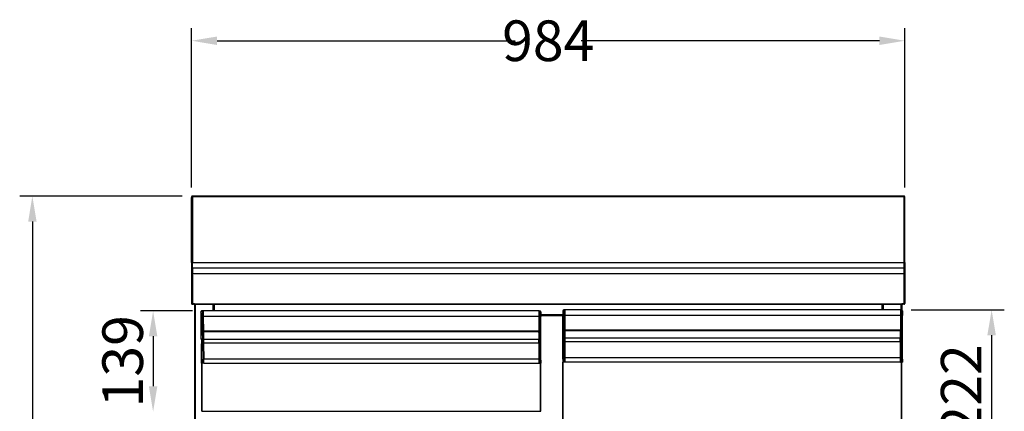
# Model space of a CAD drawing. Units: millimetres. Extents: x 12111 to 36973, y 21174 to 34020.
# Drawn here: x 14083 to 15442, y 28157 to 28697 of the extents above; entities that cross this region are included whole.
import ezdxf

# ---------------------------------------------------------------- set-up
doc = ezdxf.new("R2010")
doc.units = ezdxf.units.MM
doc.styles.add('ACO', font='simplex.shx', dxfattribs={"width": 0.5})

msp = doc.modelspace()

# ---------------------------------------------------------------- linework, layer by layer
at = {"color": 2}
for p, q in [((14320.3, 28465.5), (14320.3, 28685.1)), ((15304.3, 28465.5), (15304.3, 28685.1)), ((14355.3, 28667.6), (14766.8, 28667.6)), ((15269.3, 28667.6), (14857.8, 28667.6)), ((14307.3, 28453.5), (14083, 28453.5)), ((14100.5, 28418.5), (14100.5, 27343.5)), ((14321.4, 28295.4), (14249.6, 28295.4)), ((15313, 28296.8), (15441.7, 28296.8)), ((15424.2, 28261.8), (15424.2, 28109.8)), ((14267.1, 28260.4), (14267.1, 28191.4))]:
    msp.add_line(p, q, dxfattribs=at)
at = {"color": 7, "linetype": 'Continuous'}
for p, q in [((14320.3, 28362), (14320.3, 28451.5)), ((14320.3, 28451.5), (14321.2, 28451.5)), ((14321.2, 28453.5), (14321.3, 28453.5)), ((14321.2, 28451.5), (14321.3, 28451.5)), ((14321.2, 28451.5), (14321.2, 28362)), ((15303.3, 28453.5), (14321.3, 28453.5)), ((14321.3, 28452), (14321.3, 28452.7)), ((15303.3, 28452.7), (14321.3, 28452.7)), ((14321.3, 28451.9), (14321.3, 28452)), ((14321.3, 28451.5), (14321.3, 28451.9)), ((14321.3, 28451.5), (14321.3, 28362)), ((15303.4, 28453.5), (15303.3, 28453.5)), ((15303.3, 28362), (15303.3, 28452.7)), ((15303.3, 28451.5), (15303.3, 28362)), ((15303.4, 28451.5), (15303.3, 28451.5)), ((15304.3, 28451.5), (15303.4, 28451.5)), ((15303.4, 28451.5), (15303.4, 28362)), ((15304.3, 28362), (15304.3, 28451.5)), ((14321.3, 28362), (14321.2, 28362)), ((15303.3, 28361.4), (14321.3, 28361.4)), ((15303.3, 28362), (15303.4, 28362)), ((14320.3, 28353.1), (14320.3, 28305.4)), ((14320.5, 28353.4), (14320.5, 28353.2)), ((14321.3, 28353.4), (14320.5, 28353.4)), ((14320.5, 28353.2), (14321.3, 28353.2)), ((14320.5, 28345.2), (14320.5, 28305.4)), ((14320.5, 28345.2), (14321.3, 28345.2)), ((15303.3, 28354.2), (14321.3, 28354.2)), ((14321.3, 28353.4), (14321.3, 28353.4)), ((14321.3, 28353.4), (14321.3, 28353.4)), ((14321.3, 28353.4), (14321.3, 28353.4)), ((14321.3, 28353.4), (14321.3, 28353.4)), ((14321.3, 28353.4), (14321.3, 28353.4)), ((14321.3, 28353.4), (14321.3, 28353.4)), ((14321.3, 28353.4), (14321.3, 28353.4)), ((14321.3, 28353.4), (14321.3, 28353.4)), ((14321.3, 28353.4), (14321.3, 28353.2)), ((14321.3, 28305.2), (14321.3, 28346.2)), ((15303.3, 28346.2), (14321.3, 28346.2)), ((14321.3, 28345.2), (14321.3, 28305.4)), ((15303.3, 28353.4), (15303.3, 28353.1)), ((15303.3, 28353.4), (15304.1, 28353.4)), ((15304.1, 28353.2), (15303.3, 28353.2)), ((15303.3, 28305.2), (15303.3, 28346.2)), ((15303.3, 28345.2), (15303.3, 28305.4)), ((15304.1, 28345.2), (15303.3, 28345.2)), ((15304.1, 28353.4), (15304.1, 28353.2)), ((15304.1, 28345.2), (15304.1, 28305.4)), ((15304.3, 28353.1), (15304.3, 28305.4)), ((14320.5, 28305.4), (14321.3, 28305.4)), ((14321.2, 28304.5), (14322.8, 28304.5)), ((14321.3, 28305.4), (14321.3, 28305.4)), ((14324.3, 28305.2), (14321.3, 28305.2)), ((14322.8, 28304.5), (14322.8, 28305.2)), ((14324.3, 28304.5), (14322.8, 28304.5)), ((14323.8, 28305.2), (14323.8, 28305.2)), ((14324.3, 28305.2), (14323.8, 28305.2)), ((14324.3, 28305.2), (15300.3, 28305.2)), ((14324.3, 28304.4), (15300.3, 28304.4)), ((14324.5, 27455.1), (14324.5, 28304.4)), ((14325.1, 28304.4), (14325.1, 27455.1)), ((14350.1, 28295.3), (14350.1, 28304.4)), ((14350.7, 28295.3), (14350.7, 28304.4)), ((14351.3, 28304.4), (14351.3, 28295.3)), ((15273.3, 28296.7), (15273.3, 28304.4)), ((15273.9, 28304.4), (15273.9, 28296.7)), ((15274.5, 28304.4), (15274.5, 28296.7)), ((15299.5, 28296.9), (15299.5, 28304.4)), ((15300.1, 28304.4), (15300.1, 28296.9)), ((15300.8, 28305.2), (15300.3, 28305.2)), ((15303.3, 28305.2), (15300.3, 28305.2)), ((15300.3, 28305.2), (15300.3, 28305.1)), ((15300.3, 28305.1), (15300.3, 28304.9)), ((15300.3, 28304.9), (15300.3, 28304.8)), ((15300.3, 28304.8), (15300.3, 28304.7)), ((15300.3, 28304.7), (15300.3, 28304.6)), ((15300.3, 28304.6), (15300.3, 28304.5)), ((15300.3, 28304.5), (15301.8, 28304.5)), ((15300.3, 28304.5), (15300.3, 28304.4)), ((15300.3, 28304.4), (15300.3, 28304.4)), ((15300.8, 28305.2), (15300.8, 28305.2)), ((15301.8, 28304.5), (15301.8, 28305.2)), ((15303.4, 28304.5), (15301.8, 28304.5)), ((15303.3, 28305.4), (15303.3, 28305.4)), ((15304.1, 28305.4), (15303.3, 28305.4)), ((14336.1, 28295.4), (14334.6, 28295.4)), ((14334.6, 28295.4), (14334.6, 28295.2)), ((14334.6, 28295.2), (14334.6, 28294.8)), ((14334.6, 28294.8), (14334.6, 28294)), ((14334.6, 28294), (14334.6, 28293.1)), ((14334.6, 28293.1), (14334.7, 28291.8)), ((14334.7, 28291.8), (14334.7, 28290.5)), ((14334.7, 28290.5), (14334.7, 28289)), ((14334.7, 28289), (14334.7, 28287.4)), ((14336.1, 28295.4), (14336.1, 28295.3)), ((14336.1, 28295.3), (14336.1, 28294.8)), ((14336.1, 28294.8), (14336.1, 28294.1)), ((14336.2, 28294.4), (14336.1, 28294.4)), ((14336.1, 28294.1), (14336.1, 28293.1)), ((14336.1, 28293.1), (14336.2, 28291.9)), ((14799.2, 28295.3), (14336.2, 28295.3)), ((14336.2, 28291.9), (14336.2, 28290.5)), ((14336.2, 28290.5), (14336.2, 28289)), ((14336.2, 28289), (14336.2, 28287.4)), ((14799.2, 28295.5), (14800.7, 28295.5)), ((14832.3, 28290.1), (14802.2, 28290.1)), ((14832.3, 28289.5), (14802.2, 28289.5)), ((14832.3, 28288.9), (14802.2, 28288.9)), ((14832.3, 28288.3), (14802.2, 28288.3)), ((14833.8, 28288.9), (14832.3, 28288.9)), ((14832.3, 28268.5), (14832.3, 28288.9)), ((14835.3, 28296.9), (14833.8, 28296.9)), ((14835.3, 28288.9), (14833.8, 28288.9)), ((14833.8, 28288.9), (14833.8, 28268.5)), ((15298.3, 28296.7), (14835.3, 28296.7)), ((15298.3, 28289.1), (14835.3, 28289.1)), ((14835.3, 28288.9), (14835.3, 28268.5)), ((15298.3, 28296.9), (15299.8, 28296.9)), ((15298.3, 28288.9), (15298.3, 28268.5)), ((15298.3, 28288.9), (15299.8, 28288.9)), ((15299.8, 28288.9), (15299.8, 28268.5)), ((15299.8, 28288.9), (15301.3, 28288.9)), ((15301.3, 28268.5), (15301.3, 28288.9)), ((14333.3, 28287.4), (14333.2, 28287.4)), ((14333.2, 28287.4), (14333.2, 28287.4)), ((14333.5, 28267), (14333.2, 28287.4)), ((14333.5, 28287.4), (14333.3, 28287.4)), ((14333.7, 28287.4), (14333.5, 28287.4)), ((14333.9, 28287.4), (14333.7, 28287.4)), ((14334.2, 28287.4), (14333.9, 28287.4)), ((14334.4, 28287.4), (14334.2, 28287.4)), ((14334.7, 28287.4), (14334.4, 28287.4)), ((14336.2, 28287.4), (14334.7, 28287.4)), ((14334.7, 28287.4), (14335, 28267)), ((14799.2, 28287.7), (14336.2, 28287.7)), ((14336.2, 28287.4), (14336.5, 28267)), ((14799.2, 28287.5), (14799.2, 28267.1)), ((14799.2, 28287.5), (14800.7, 28287.5)), ((14800.7, 28287.5), (14802.2, 28287.5)), ((14800.7, 28287.5), (14800.7, 28267.1)), ((14802.2, 28267.1), (14802.2, 28287.5)), ((14333.6, 28267), (14333.5, 28267)), ((14333.5, 28267), (14333.5, 28267)), ((14333.5, 28266.9), (14333.5, 28267)), ((14333.5, 28267), (14333.5, 28267)), ((14333.6, 28256.2), (14333.5, 28266.9)), ((14333.5, 28266.9), (14333.5, 28266.9)), ((14333.5, 28266.9), (14333.5, 28266.9)), ((14333.5, 28266.9), (14333.5, 28266.9)), ((14333.5, 28266.9), (14333.5, 28266.9)), ((14333.5, 28266.9), (14333.5, 28266.9)), ((14333.5, 28266.9), (14333.5, 28266.9)), ((14333.8, 28267), (14333.6, 28267)), ((14333.9, 28267), (14333.8, 28267)), ((14334.2, 28267), (14333.9, 28267)), ((14334.4, 28267), (14334.2, 28267)), ((14334.7, 28267), (14334.4, 28267)), ((14335, 28267), (14334.7, 28267)), ((14336.5, 28267), (14335, 28267)), ((14335, 28265.4), (14335.1, 28256.2)), ((14336.5, 28265.4), (14335, 28265.4)), ((14799.2, 28267.6), (14336.5, 28267.6)), ((14336.5, 28266.6), (14343.1, 28267)), ((14336.5, 28267), (14799.2, 28267)), ((14336.5, 28265.4), (14336.6, 28256.2)), ((14336.7, 28266.6), (14336.7, 28256.4)), ((14792.5, 28267), (14799.2, 28266.7)), ((14799.2, 28267.1), (14800.7, 28267.1)), ((14799.2, 28265.5), (14799.2, 28256.3)), ((14799.2, 28265.5), (14800.7, 28265.5)), ((14800.7, 28267.1), (14802.2, 28267.1)), ((14800.7, 28265.5), (14800.7, 28256.3)), ((14802.2, 28256.3), (14802.2, 28267)), ((14833.8, 28268.5), (14832.3, 28268.5)), ((14832.3, 28257.7), (14832.3, 28268.4)), ((14835.3, 28268.5), (14833.8, 28268.5)), ((14833.8, 28266.9), (14833.8, 28257.7)), ((14835.3, 28266.9), (14833.8, 28266.9)), ((15298.3, 28269), (14835.3, 28269)), ((14835.3, 28268), (14842.1, 28268.4)), ((14835.3, 28266.9), (14835.3, 28257.7)), ((14840.7, 28268.4), (15292.9, 28268.4)), ((15291.5, 28268.4), (15298.3, 28268)), ((15297.8, 28268.1), (15297.8, 28257.8)), ((15298.3, 28268.5), (15299.8, 28268.5)), ((15298.3, 28266.9), (15298.3, 28257.7)), ((15298.3, 28266.9), (15299.8, 28266.9)), ((15299.8, 28268.5), (15301.3, 28268.5)), ((15299.8, 28266.9), (15299.8, 28257.7)), ((15301.3, 28257.7), (15301.3, 28268.4)), ((14334, 28227.4), (14333.7, 28249.9)), ((14336.6, 28256.2), (14335.1, 28256.2)), ((14336.7, 28251), (14335.2, 28251)), ((14335.2, 28251), (14335.5, 28228.5)), ((14336.6, 28256.2), (14336.7, 28256.2)), ((14336.7, 28256.4), (14799.2, 28256.4)), ((14336.7, 28251.2), (14799.2, 28251.2)), ((14336.7, 28251), (14337, 28228.5)), ((14799.2, 28256.3), (14800.7, 28256.3)), ((14799.2, 28251.1), (14799.2, 28228.6)), ((14799.2, 28251.1), (14800.7, 28251.1)), ((14802.2, 28256.3), (14800.7, 28256.3)), ((14800.7, 28251.1), (14800.7, 28228.6)), ((14802.2, 28255.4), (14802.2, 28256.3)), ((14802.2, 28254.6), (14802.2, 28255.4)), ((14802.2, 28253.7), (14802.2, 28254.6)), ((14802.2, 28252.9), (14802.2, 28253.7)), ((14802.2, 28252.1), (14802.2, 28252.9)), ((14802.2, 28251.3), (14802.2, 28252.1)), ((14802.2, 28250.6), (14802.2, 28251.3)), ((14802.2, 28250), (14802.2, 28250.6)), ((14802.2, 28227.5), (14802.2, 28250)), ((14832.3, 28257.7), (14833.8, 28257.7)), ((14832.3, 28228.9), (14832.3, 28251.4)), ((14835.3, 28257.7), (14833.8, 28257.7)), ((14835.3, 28252.4), (14833.8, 28252.4)), ((14833.8, 28252.4), (14833.8, 28229.9)), ((15297.8, 28257.8), (14835.3, 28257.8)), ((15297.8, 28252.5), (14835.3, 28252.5)), ((14835.3, 28252.4), (14835.3, 28229.9)), ((15298.3, 28257.7), (15297.8, 28257.7)), ((15297.8, 28252.5), (15297.8, 28230.5)), ((15298.3, 28251.7), (15297.8, 28251.7)), ((15298.3, 28257.7), (15299.8, 28257.7)), ((15298.3, 28252.4), (15298.3, 28229.9)), ((15298.3, 28252.4), (15299.8, 28252.4)), ((15301.3, 28257.7), (15299.8, 28257.7)), ((15299.8, 28252.4), (15299.8, 28229.9)), ((15301.3, 28256.8), (15301.3, 28257.7)), ((15301.3, 28255.9), (15301.3, 28256.8)), ((15301.3, 28255.1), (15301.3, 28255.9)), ((15301.3, 28254.3), (15301.3, 28255.1)), ((15301.3, 28253.5), (15301.3, 28254.3)), ((15301.3, 28252.7), (15301.3, 28253.5)), ((15301.3, 28252), (15301.3, 28252.7)), ((15301.3, 28251.4), (15301.3, 28252)), ((15301.3, 28228.9), (15301.3, 28251.4)), ((14334, 28227), (14334, 28227.4)), ((14334, 28226.5), (14334, 28227)), ((14334, 28226), (14334, 28226.5)), ((14334, 28225.6), (14334, 28226)), ((14334, 28225), (14334, 28225.6)), ((14334.1, 28224.5), (14334, 28225)), ((14334.1, 28223.9), (14334.1, 28224.5)), ((14334.1, 28223.4), (14334.1, 28223.9)), ((14334.1, 28223.4), (14334.1, 28157)), ((14334.7, 28157), (14334.7, 28223.4)), ((14337, 28228.5), (14335.5, 28228.5)), ((14337.1, 28223.4), (14335.6, 28223.4)), ((14337, 28229.2), (14799.2, 28229.2)), ((14337.1, 28223.5), (14799.2, 28223.5)), ((14799.2, 28228.6), (14800.7, 28228.6)), ((14799.2, 28223.5), (14800.7, 28223.5)), ((14801.7, 28157), (14801.7, 28223.5)), ((14802.1, 28223.5), (14802.3, 28223.5)), ((14802.3, 28157), (14802.3, 28223.5)), ((14832.2, 28224.9), (14832.4, 28224.9)), ((14835.3, 28229.9), (14833.8, 28229.9)), ((14835.3, 28224.9), (14833.8, 28224.9)), ((15297.8, 28230.5), (14835.3, 28230.5)), ((15297.8, 28224.9), (14835.3, 28224.9)), ((15298.3, 28229.2), (15297.8, 28229.2)), ((15298.3, 28224.9), (15297.8, 28224.9)), ((15298.3, 28229.9), (15299.8, 28229.9)), ((15298.3, 28224.9), (15299.8, 28224.9)), ((15299.8, 28075.4), (15299.8, 28224.9)), ((15300.4, 28075.4), (15300.4, 28224.9)), ((14334.7, 28157), (14334.1, 28157)), ((14334.7, 28157), (14801.7, 28157)), ((14801.7, 28157), (14802.3, 28157))]:
    msp.add_line(p, q, dxfattribs=at)
for p, q in [((14832.2, 28224.9), (14832.2, 28075.4)), ((14832.8, 28075.4), (14832.8, 28224.9))]:
    msp.add_line(p, q)
for centre, radius, start, end in [((14321.2, 28452.6), 0.9, 90, 180), ((14341.8, 28452), 21.6, 178.1815, 181.105), ((14493.9, 28452.5), 172.7, 179.6691, 180.3327), ((14331, 28453), 9.68, 176.9761, 181.7171), ((15277.1, 28452.9), 26.2, 359.5621, 1.3139), ((15303.4, 28452.6), 0.9, 0, 90), ((15463.1, 28452.5), 159.7, 179.6421, 180.3597), ((15268.3, 28451.8), 36, 359.5621, 1.3139), ((14197.5, 28357.6), 122.9, 357.9293, 2.0573), ((14796.4, 28357.9), 475.2, 179.4959, 180.4455), ((13575.6, 28358.5), 745.7, 359.6663, 0.271), ((15844.7, 28357.8), 541.4, 179.5522, 180.3851), ((14505.3, 28358.5), 798.1, 359.688, 0.2534), ((16345.1, 28357.4), 1040.8, 179.7497, 180.2369), ((14321.2, 28353.1), 0.9, 126.4074, 180), ((14321.3, 28353.4), 0.801, 90, 180), ((15635.8, 28349.2), 1315.3, 179.8266, 180.1751), ((15834.2, 28350.2), 1512.9, 179.8494, 180.1524), ((13818.4, 28349.2), 502.9, 359.5451, 0.4566), ((15303.3, 28353.4), 0.801, 0, 90), ((16816.2, 28350.2), 1512.9, 179.8494, 180.1524), ((15166.4, 28349), 137, 358.3907, 1.6993), ((15303.4, 28353.1), 0.9, 0, 53.912), ((16817, 28349.2), 1512.9, 179.8494, 180.1524), ((14321.2, 28305.4), 0.9, 180, 270), ((14321.3, 28305.4), 0.801, 180, 349.9341), ((14334, 28304.9), 9.68, 178.2827, 183.0241), ((15303.3, 28305.4), 0.801, 190.0659, 0), ((15303.4, 28305.4), 0.9, 270, 0), ((14334.6, 28293.9), 1.5, 90.7624, 180.7624), ((13526.3, 28278.8), 807, 0.6108, 1.0723), ((15085.4, 28291.9), 749.2, 179.736, 180.1482), ((16312.1, 28291.5), 1512.9, 179.8494, 180.1524), ((14800.7, 28294), 1.5, 0, 90), ((16313.6, 28291.5), 1512.9, 179.8494, 180.1524), ((14967.4, 28290.9), 165.2, 178.9072, 181.1618), ((14833.8, 28295.4), 1.5, 90, 180), ((14997.5, 28292.2), 165.2, 178.9072, 181.1618), ((16346.7, 28292.9), 1512.9, 179.8494, 180.1524), ((16348.2, 28292.9), 1512.9, 179.8494, 180.1524), ((15830.2, 28292.9), 531.9, 179.57, 180.4318), ((15299.8, 28295.4), 1.5, 0, 90), ((16812.7, 28292.9), 1512.9, 179.8494, 180.1524), ((15466.5, 28292.2), 165.2, 178.9072, 181.1618), ((14335, 28266.9), 1.5, 180.7624, 270.7624), ((14386.8, 28266.8), 51.8, 179.77, 181.5398), ((14245.1, 28264.3), 91.4, 0.6996, 1.7027), ((14746.9, 28266.7), 52.3, 358.6861, 0.4379), ((14867.3, 28266.4), 66.6, 179.42, 180.7968), ((14800.7, 28267), 1.5, 270, 0), ((14798.9, 28267.1), 3.27, 358.686, 0.438), ((14829, 28268.5), 3.27, 358.6861, 0.4379), ((14833.8, 28268.4), 1.5, 180, 270), ((14781.5, 28268.1), 52.3, 358.6861, 0.4379), ((14901.9, 28267.8), 66.6, 179.42, 180.7968), ((15355.9, 28267.8), 57.6, 179.3123, 180.9045), ((15247.5, 28268.1), 52.3, 358.6861, 0.4379), ((15299.8, 28268.4), 1.5, 270, 0), ((15298, 28268.5), 3.27, 358.6861, 0.4379), ((15906.5, 28277.1), 1573, 180.7614, 180.9907), ((14345.1, 27447.8), 808.5, 90.7055, 90.8123), ((14335, 28249.6), 1.33, 82.8221, 169.7019), ((14232.8, 28252.4), 102.5, 359.2195, 2.1459), ((14810.3, 28260.6), 473.7, 180.5333, 181.1663), ((14063.7, 28254.9), 273, 359.4909, 0.3176), ((13137, 28253.3), 1662.2, 359.9242, 0.1045), ((13138.4, 28253.3), 1662.2, 359.9242, 0.1045), ((14800.9, 28249.7), 1.34, 11.5169, 98.046), ((14651.9, 28254.8), 180.4, 358.9043, 0.9029), ((14833.6, 28251.1), 1.36, 82.7119, 167.6904), ((13171.6, 28254.6), 1662.2, 359.9242, 0.1045), ((15109.7, 28254.3), 274.4, 179.301, 180.3935), ((13635.6, 28254.7), 1662.2, 359.9242, 0.1045), ((13840.2, 28254.7), 1458.1, 359.9115, 0.1172), ((13841.7, 28254.7), 1458.1, 359.9115, 0.1172), ((15300, 28251.1), 1.34, 11.517, 98.0463), ((13708.6, 28218), 627, 0.4893, 0.952), ((13518.1, 28215.7), 819, 0.5435, 0.8978), ((15948.8, 28226.6), 1149.6, 179.9038, 180.1562), ((15756.6, 28226.5), 955.9, 179.8783, 180.1818), ((15158.7, 28225.4), 356.5, 179.6675, 180.3106), ((15188.8, 28226.8), 356.5, 179.6675, 180.3106), ((15983.4, 28228), 1149.6, 179.9038, 180.1562), ((15791.2, 28227.9), 955.9, 179.8783, 180.1818), ((17987.6, 28229), 2689.8, 179.9666, 180.0871), ((15896.6, 28227.7), 598.3, 179.7875, 180.2725), ((16449.4, 28228), 1149.6, 179.9038, 180.1562), ((15783.5, 28226.8), 482.3, 179.7514, 180.2267)]:
    msp.add_arc(centre, radius, start, end, dxfattribs=at)
for points, knots in [([(14320.3, 28362), (14320.3, 28362), (14320.3, 28362), (14320.3, 28362), (14320.4, 28362), (14320.6, 28362), (14320.9, 28362), (14321.1, 28362), (14321.2, 28362)], [0, 0, 0, 0, 0.013026, 0.141171, 0.357292, 0.570206, 0.781248, 1, 1, 1, 1]), ([(15304.3, 28362), (15304.3, 28362), (15304.3, 28362), (15304.3, 28362), (15304.2, 28362), (15304, 28362), (15303.7, 28362), (15303.5, 28362), (15303.4, 28362)], [0, 0, 0, 0, 0.013072, 0.142823, 0.358554, 0.57061, 0.780994, 1, 1, 1, 1]), ([(14334, 28227.4), (14334, 28227.4), (14334, 28227.5), (14334.1, 28227.7), (14334.2, 28228), (14334.6, 28228.2), (14335, 28228.4), (14335.3, 28228.5), (14335.5, 28228.5)], [0, 0, 0, 0, 0.048331, 0.141236, 0.355321, 0.571428, 0.782199, 1, 1, 1, 1]), ([(14335.6, 28223.4), (14335.4, 28223.4), (14335.1, 28223.4), (14334.6, 28223.4), (14334.3, 28223.4), (14334.1, 28223.4), (14334.1, 28223.4), (14334.1, 28223.4)], [0, 0, 0, 0, 0.211309, 0.427105, 0.642407, 0.856303, 1, 1, 1, 1]), ([(14802.2, 28227.5), (14802.2, 28227.5), (14802.2, 28227.6), (14802.1, 28227.8), (14802, 28228.1), (14801.6, 28228.3), (14801.2, 28228.5), (14800.9, 28228.6), (14800.7, 28228.6)], [0, 0, 0, 0, 0.048288, 0.142035, 0.354554, 0.568466, 0.782975, 1, 1, 1, 1]), ([(14800.7, 28223.5), (14800.9, 28223.5), (14801.2, 28223.5), (14801.6, 28223.5), (14802, 28223.5), (14802.2, 28223.5), (14802.2, 28223.5), (14802.2, 28223.5)], [0, 0, 0, 0, 0.211123, 0.425914, 0.63997, 0.855552, 1, 1, 1, 1]), ([(14832.3, 28228.9), (14832.3, 28228.9), (14832.3, 28229), (14832.3, 28229.2), (14832.5, 28229.5), (14832.8, 28229.7), (14833.3, 28229.9), (14833.6, 28229.9), (14833.8, 28229.9)], [0, 0, 0, 0, 0.048349, 0.14119, 0.357162, 0.572402, 0.782415, 1, 1, 1, 1]), ([(14833.8, 28224.9), (14833.6, 28224.9), (14833.3, 28224.9), (14832.8, 28224.9), (14832.5, 28224.9), (14832.3, 28224.9), (14832.3, 28224.9), (14832.3, 28224.9)], [0, 0, 0, 0, 0.217003, 0.426473, 0.641089, 0.856755, 1, 1, 1, 1]), ([(15301.3, 28228.9), (15301.3, 28228.9), (15301.3, 28229), (15301.2, 28229.2), (15301.1, 28229.5), (15300.7, 28229.7), (15300.3, 28229.9), (15300, 28229.9), (15299.8, 28229.9)], [0, 0, 0, 0, 0.048949, 0.141998, 0.357982, 0.572891, 0.788398, 1, 1, 1, 1]), ([(15299.8, 28224.9), (15300, 28224.9), (15300.3, 28224.9), (15300.7, 28224.9), (15301.1, 28224.9), (15301.3, 28224.9), (15301.3, 28224.9), (15301.3, 28224.9)], [0, 0, 0, 0, 0.211123, 0.425914, 0.63997, 0.855552, 1, 1, 1, 1])]:
    msp.add_open_spline(points, degree=3, knots=knots, dxfattribs=at)
at = {"color": 2}
for points in [[(14355.3, 28673.4), (14355.3, 28661.7), (14320.3, 28667.6)], [(15269.3, 28661.7), (15269.3, 28673.4), (15304.3, 28667.6)], [(14106.3, 28418.5), (14094.7, 28418.5), (14100.5, 28453.5)], [(14272.9, 28260.4), (14261.3, 28260.4), (14267.1, 28295.4)], [(15430, 28261.8), (15418.3, 28261.8), (15424.2, 28296.8)], [(14261.3, 28191.4), (14272.9, 28191.4), (14267.1, 28156.4)]]:
    msp.add_solid(points, dxfattribs=at)

# ---------------------------------------------------------------- texts
at = {"color": 2, "insert": (14812.3, 28667.6), "char_height": 56, "attachment_point": 5, "style": 'ACO'}
msp.add_mtext('\\A1;984', dxfattribs=at)
at = {"color": 2, "char_height": 56, "attachment_point": 5, "rotation": 90, "style": 'ACO'}
for s, insert in [('\\A1;139', (14225.1, 28225.9)), ('\\A1;222', (15382.2, 28185.8))]:
    msp.add_mtext(s, dxfattribs=dict(at, insert=insert))

doc.saveas('drawing.dxf')
